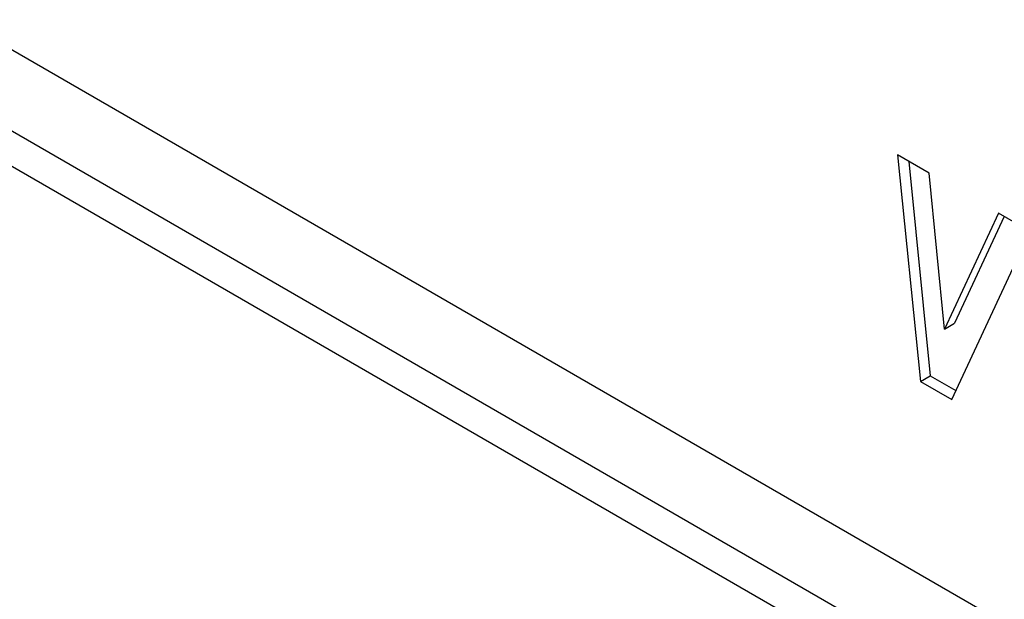
# Model space of a CAD drawing. Units: millimetres. Extents: x -42 to 42, y -51 to 51.
# Drawn here: x -5 to 9, y -36 to -27 of the extents above; entities that cross this region are included whole.
import ezdxf

# ---------------------------------------------------------------- set-up
doc = ezdxf.new("R2010")
doc.units = ezdxf.units.MM
doc.header["$LTSCALE"] = 16.335
doc.layers.get('0').update_dxf_attribs({"linetype": 'CONTINUOUS'})
doc.layers.add('RACCORDO', color=7, linetype='CONTINUOUS')

msp = doc.modelspace()

# ---------------------------------------------------------------- linework, layer by layer
at = {"color": 7, "linetype": 'CONTINUOUS'}
for p, q in [((25.867, -45.94), (-31.418, -12.864)), ((7.777, -29.636), (7.324, -29.374)), ((7.324, -29.374), (7.652, -32.637)), ((7.485, -29.468), (7.795, -32.554)), ((8.002, -31.882), (7.777, -29.636)), ((8.777, -30.213), (8.002, -31.882)), ((9.23, -30.475), (8.777, -30.213)), ((8.86, -30.261), (8.146, -31.799)), ((8.104, -32.898), (9.23, -30.475)), ((8.002, -31.882), (8.146, -31.799)), ((7.652, -32.637), (7.795, -32.554)), ((7.795, -32.554), (8.165, -32.768)), ((7.652, -32.637), (8.104, -32.898))]:
    msp.add_line(p, q, dxfattribs=at)
at = {"layer": 'RACCORDO', "color": 250, "linetype": 'CONTINUOUS'}
msp.add_line((25.885, -47.119), (-31.418, -14.033), dxfattribs=at)
at = {"layer": 'RACCORDO', "color": 7, "linetype": 'CONTINUOUS'}
msp.add_line((26.084, -47.742), (-31.102, -14.723), dxfattribs=at)

doc.saveas('drawing.dxf')
